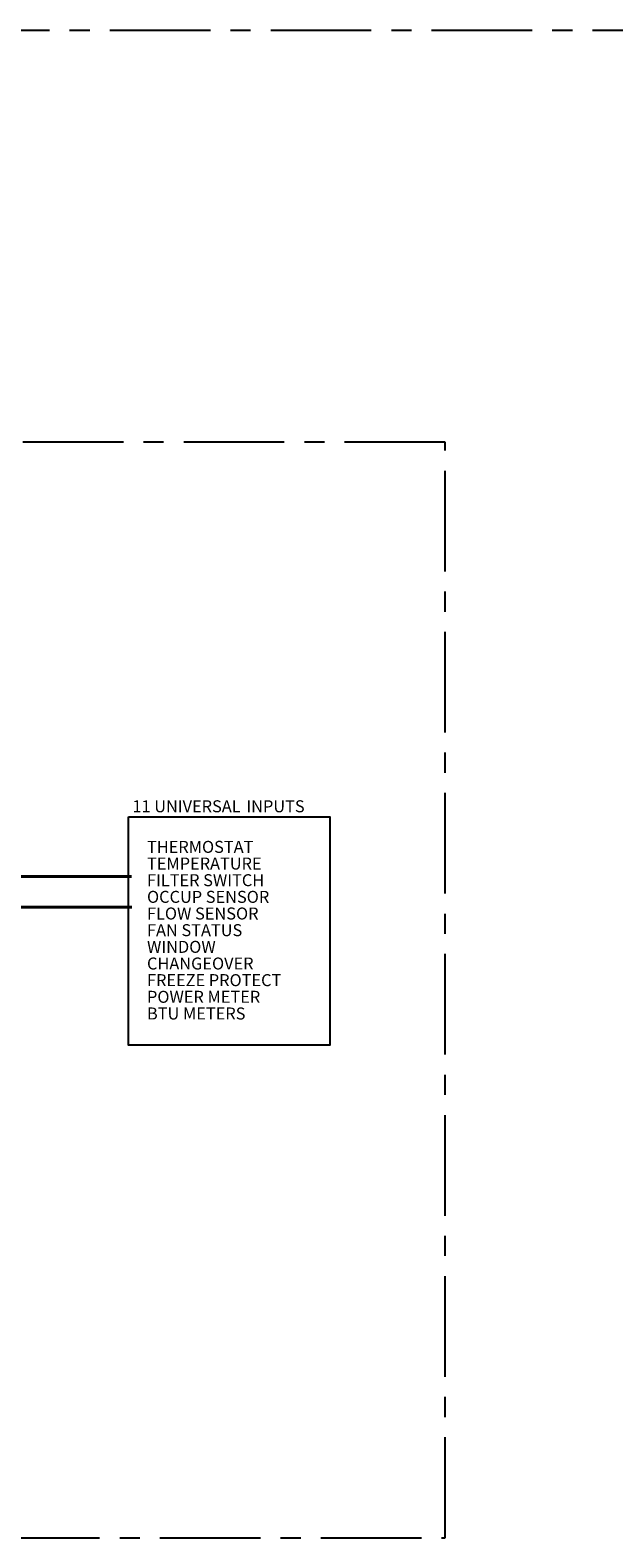
# Model space of a CAD drawing. Units: millimetres. Extents: x -330 to 549, y -140 to 257.
# Drawn here: x 257 to 331, y -140 to 50 of the extents above; entities that cross this region are included whole.
import ezdxf

# ---------------------------------------------------------------- set-up
doc = ezdxf.new("R2010")
doc.units = ezdxf.units.MM
doc.linetypes.add('CENTERX2', pattern=[20.32, 12.7, -2.54, 2.54, -2.54])
doc.layers.add('LAYER_1', color=7, linetype='Continuous')
doc.styles.add('70', font='Arial', dxfattribs={"height": 1})
doc.styles.add('71', font='Arial', dxfattribs={"height": 1})
doc.styles.add('72', font='Arial', dxfattribs={"height": 1})
doc.styles.add('73', font='Arial', dxfattribs={"height": 1})
doc.styles.add('74', font='Arial', dxfattribs={"height": 1})
doc.styles.add('75', font='Arial', dxfattribs={"height": 1})
doc.styles.add('76', font='Arial', dxfattribs={"height": 1})
doc.styles.add('77', font='Arial', dxfattribs={"height": 1})
doc.styles.add('78', font='Arial', dxfattribs={"height": 1})
doc.styles.add('79', font='Arial', dxfattribs={"height": 1})
doc.styles.add('80', font='Arial', dxfattribs={"height": 1})
doc.styles.add('81', font='Arial', dxfattribs={"height": 1})
doc.styles.add('82', font='Arial', dxfattribs={"height": 1})

msp = doc.modelspace()

# ---------------------------------------------------------------- linework, layer by layer
at = {"color": 1, "linetype": 'CENTERX2'}
msp.add_line((-241.10246285, 50.168274), (459.97000099, 50.168274), dxfattribs=at)
msp.add_lwpolyline([(130.99414846, -140.03324651), (309.2556439, -140.03324651), (309.2556439, -1.80648699), (130.99414846, -1.80648699)], close=True, dxfattribs=at)
at = {"layer": 'LAYER_1', "color": 254}
msp.add_lwpolyline([(269.25741713, -49.07594088), (294.67201713, -49.07594088), (294.67201713, -77.87709088), (269.25741713, -77.87709088), (269.25741713, -49.07594088), (269.25741713, -49.07594088)], close=True, dxfattribs=at)
at = {"layer": 'LAYER_1', "color": 114, "lineweight": 40}
msp.add_lwpolyline([(269.62026713, -56.59054088), (245.80566713, -56.60774088), (243.84906713, -58.63064088)], dxfattribs=at)
at = {"layer": 'LAYER_1', "color": 252, "lineweight": 40}
msp.add_lwpolyline([(269.66856713, -60.48544088), (248.16736713, -60.48544088), (247.80444033, -60.07844001)], dxfattribs=at)

# ---------------------------------------------------------------- texts
at = {"layer": 'LAYER_1', "oblique": -0.0000015352}
for s, height, style, p in [('11 UNIVERSAL ', 1.513368, '80', (269.75659302, -48.50148631)), ('INPUTS', 1.513368, '78', (284.14281199, -48.50148631)), ('THERMOSTAT', 1.51344, '70', (271.59775974, -53.61962223)), ('TEMPERATURE', 1.51344, '71', (271.59775974, -55.72168431)), ('FILTER SWITCH', 1.51344, '72', (271.59775974, -57.8237464)), ('OCCUP SENSOR', 1.51344, '73', (271.59775974, -59.92580848)), ('FLOW SENSOR', 1.51344, '74', (271.59775974, -62.02787056)), ('FAN STATUS', 1.51344, '81', (271.59775974, -64.12987943)), ('WINDOW', 1.51344, '82', (271.59775974, -66.23194151)), ('CHANGEOVER', 1.51344, '75', (271.59775974, -68.3340036)), ('FREEZE PROTECT', 1.51344, '76', (271.59775974, -70.43606568)), ('POWER METER', 1.51344, '77', (271.59775974, -72.53812776)), ('BTU METERS', 1.51344, '79', (271.59775974, -74.64013663))]:
    msp.add_text(s, height=height, dxfattribs=dict(at, style=style)).set_placement(p)

doc.saveas('drawing.dxf')
